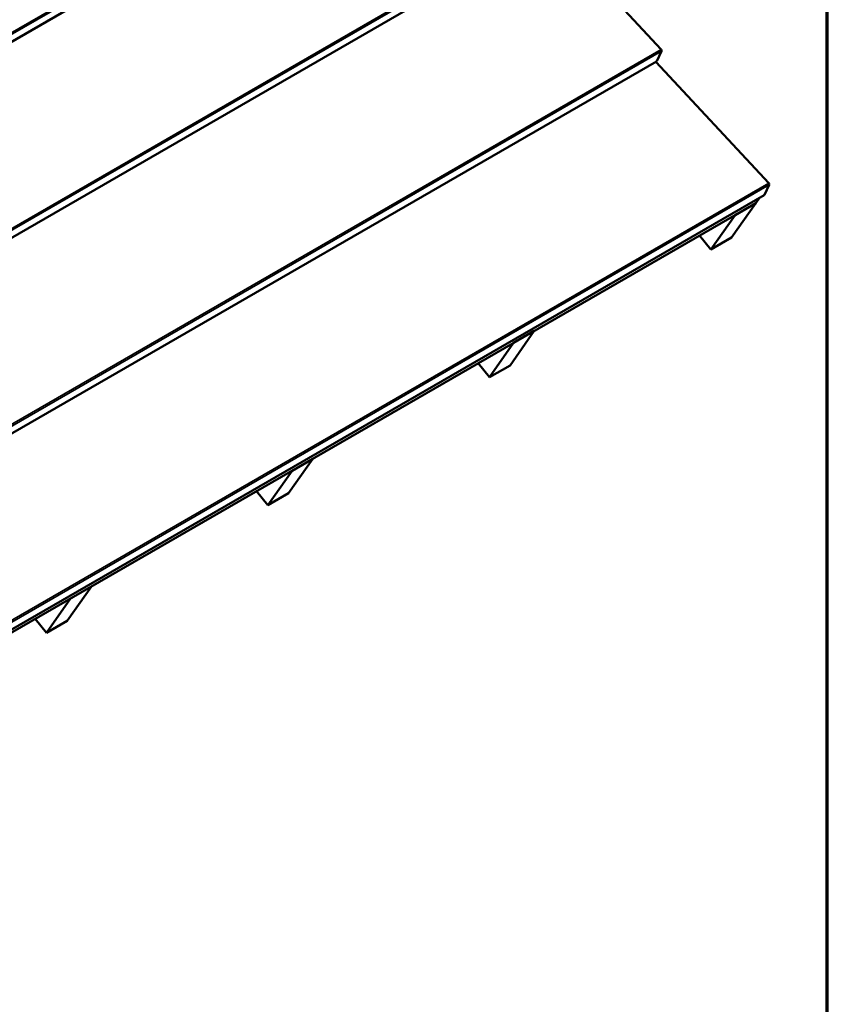
# Model space of a CAD drawing. Units: inches. Extents: x 0.6 to 33.4, y 0.6 to 21.4.
# Drawn here: x 29.3 to 33.4, y 12.2 to 17.3 of the extents above; entities that cross this region are included whole.
import ezdxf

# ---------------------------------------------------------------- set-up
doc = ezdxf.new("R2010")
doc.units = ezdxf.units.IN
doc.header["$LTSCALE"] = 2
doc.header["$MEASUREMENT"] = 0
doc.layers.get('0').update_dxf_attribs({"lineweight": 13})
for name, color, linetype, lineweight in [('Border (ANSI)', 7, 'Continuous', 70), ('Visible (ANSI)', 7, 'Continuous', 50), ('Visible Narrow (ANSI)', 7, 'Continuous', 35)]:
    doc.layers.add(name, color=color, linetype=linetype, lineweight=lineweight)

# ---------------------------------------------------------------- blocks, each defined once
blk = doc.blocks.new('Borders ATAS A Border')
at = {"layer": 'Border (ANSI)'}
blk.add_line((16.7, 0.3), (16.7, 10.7), dxfattribs=at)

msp = doc.modelspace()

# ---------------------------------------------------------------- linework, layer by layer
at = {"layer": 'Visible (ANSI)'}
for p, q in [((31.4287, 18.4326), (26.4287, 15.5458)), ((31.9784, 17.7487), (26.4287, 14.5446)), ((32.5513, 17.1254), (31.9747, 17.7466)), ((32.529, 17.0659), (32.5536, 17.1172)), ((32.5281, 17.0649), (26.4287, 13.5434)), ((32.5248, 17.063), (33.1014, 16.4417)), ((33.1037, 16.4336), (33.0791, 16.3823)), ((33.0782, 16.3813), (26.4041, 12.528)), ((33.0353, 16.3408), (33.0538, 16.3672)), ((33.0353, 16.3408), (25.9697, 12.2615)), ((33.0349, 16.3403), (32.9112, 16.1643)), ((32.9289, 16.2791), (33.0349, 16.3403)), ((33.0348, 16.3405), (33.0349, 16.3403)), ((32.8051, 16.1031), (32.9289, 16.2791)), ((32.9287, 16.2793), (32.9289, 16.2791)), ((32.7475, 16.1747), (32.8051, 16.1031)), ((32.9112, 16.1643), (32.8051, 16.1031)), ((31.9035, 15.6871), (31.7798, 15.5111)), ((31.7975, 15.6259), (31.9035, 15.6871)), ((31.9034, 15.6873), (31.9035, 15.6871)), ((31.6737, 15.4499), (31.7975, 15.6259)), ((31.7973, 15.6261), (31.7975, 15.6259)), ((31.6161, 15.5215), (31.6737, 15.4499)), ((31.7798, 15.5111), (31.6737, 15.4499)), ((30.7722, 15.0339), (30.6484, 14.8579)), ((30.6661, 14.9727), (30.7722, 15.0339)), ((30.772, 15.0342), (30.7722, 15.0339)), ((30.5424, 14.7967), (30.6661, 14.9727)), ((30.6659, 14.9729), (30.6661, 14.9727)), ((30.4848, 14.8683), (30.5424, 14.7967)), ((30.6484, 14.8579), (30.5424, 14.7967)), ((29.6408, 14.3807), (29.5171, 14.2047)), ((29.5347, 14.3195), (29.6408, 14.3807)), ((29.6406, 14.381), (29.6408, 14.3807)), ((29.411, 14.1435), (29.5347, 14.3195)), ((29.5346, 14.3197), (29.5347, 14.3195)), ((29.3534, 14.2151), (29.411, 14.1435)), ((29.5171, 14.2047), (29.411, 14.1435))]:
    msp.add_line(p, q, dxfattribs=at)
for centre, major_axis, ratio, start_param, end_param in [((32.5495, 17.1216), (-0.00316, 0.00548), 0.57735, 3.51821, 5.089006), ((32.5249, 17.0704), (-0.00316, 0.00548), 0.57735, 3.141594, 3.51821), ((33.0996, 16.438), (0.00316, -0.00548), 0.577348, 0.376616, 1.947413), ((33.075, 16.3867), (0.00316, -0.00548), 0.577348, 0, 0.376616)]:
    msp.add_ellipse(centre, major_axis=major_axis, ratio=ratio, start_param=start_param, end_param=end_param, dxfattribs=at)
at = {"layer": 'Visible Narrow (ANSI)'}
for p, q in [((26.4283, 15.5832), (31.4542, 18.4849)), ((26.4287, 15.5929), (31.4519, 18.493)), ((26.4286, 15.5463), (31.4296, 18.4336)), ((26.4283, 14.582), (32.0039, 17.8011)), ((26.4287, 14.5917), (32.0016, 17.8092)), ((26.4286, 14.5451), (31.9793, 17.7498)), ((26.4283, 13.5807), (32.5536, 17.1172)), ((26.4287, 13.5905), (32.5513, 17.1254)), ((26.4286, 13.5439), (32.529, 17.0659)), ((26.4283, 12.5795), (33.1037, 16.4336)), ((26.4287, 12.5892), (33.1014, 16.4417)), ((26.4045, 12.5287), (33.0791, 16.3823))]:
    msp.add_line(p, q, dxfattribs=at)

# ---------------------------------------------------------------- block references
at = {"xscale": 2, "yscale": 2, "zscale": 2}
msp.add_blockref('Borders ATAS A Border', (0, 0), dxfattribs=at)

doc.saveas('drawing.dxf')
